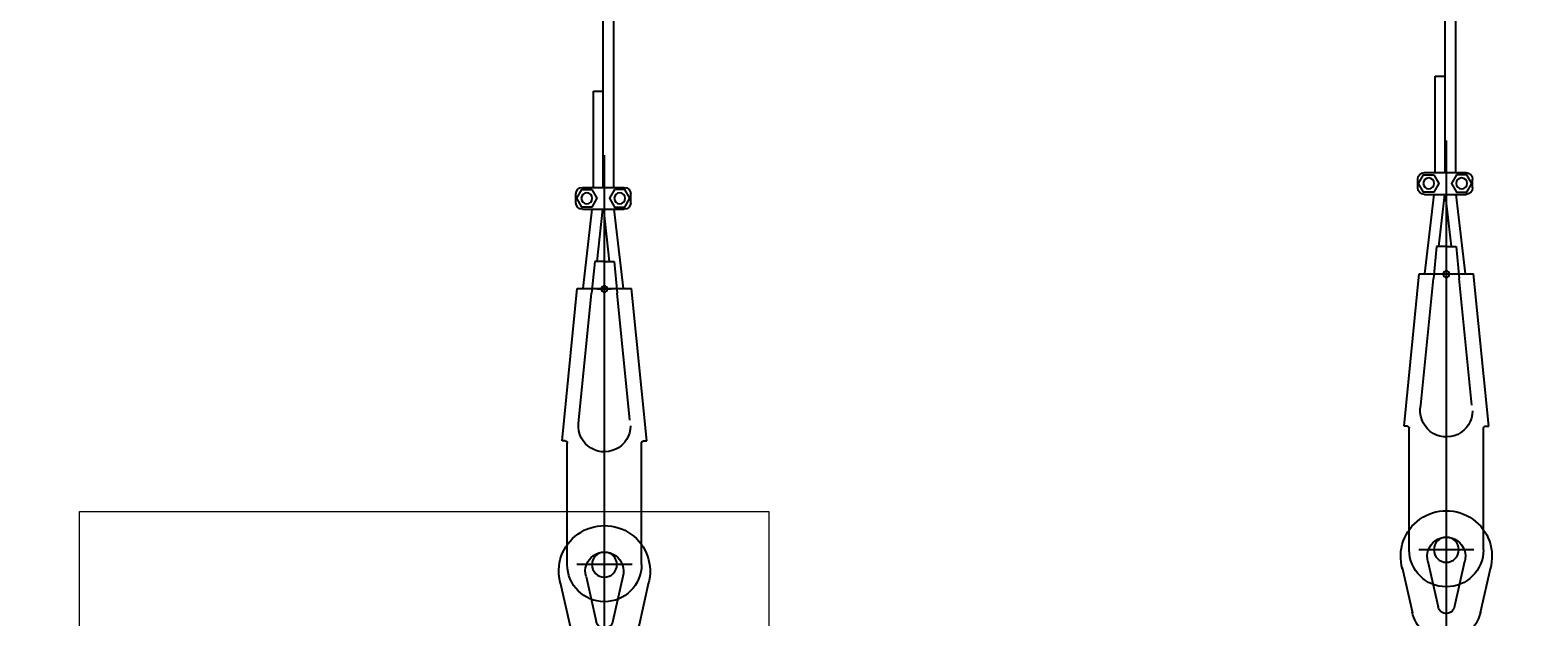
# Model space of a CAD drawing. Units: millimetres. Extents: x 2 to 56538, y -2512 to 29406.
# Drawn here: x 14829 to 15551, y 18365 to 18646 of the extents above; entities that cross this region are included whole.
import ezdxf

# ---------------------------------------------------------------- set-up
doc = ezdxf.new("R2010")
doc.units = ezdxf.units.MM
doc.layers.add('0COUPE-Longitudinale', color=7, linetype='Continuous')
doc.layers.add('22GS position porteuses', color=30, linetype='Continuous')
doc.styles.get("Standard").update_dxf_attribs({"font": 'arial.ttf'})
doc.dimstyles.new('ISO-25', dxfattribs={"dimtxt": 2.5, "dimasz": 2.5, "dimexe": 1.25, "dimexo": 0.625, "dimtad": 1, "dimtxsty": 'Standard', "dimcen": 2.5, "dimadec": 0, "dimazin": 0, "dimtfac": 1, "dimtmove": 0, "dimatfit": 3, "dimfxl": 1, "dimarcsym": 0})

# ---------------------------------------------------------------- blocks, each defined once
blk = doc.blocks.new('coupe porteuse')
at = {"layer": '22GS position porteuses'}
for p, q in [((-2.54, -6535.42), (-2.54, -6721.43)), ((2.5, -6535.42), (2.5, -6721.43)), ((7.07, -6675.36), (2.5, -6675.36)), ((7.07, -6675.36), (2.5, -6675.36)), ((7.07, -6701.18), (7.07, -6675.36)), ((7.07, -6721.43), (7.07, -6701.18)), ((1.79, -7360.65), (1.79, -6706.07)), ((12.32, -6721.43), (-7.63, -6721.43)), ((-10.78, -6728.78), (-10.78, -6724.58)), ((15.47, -6728.78), (15.47, -6724.58)), ((12.32, -6731.93), (-7.63, -6731.93)), ((-7.35, -6769.93), (-2.91, -6731.93)), ((-0.66, -6756.93), (2.12, -6731.93)), ((5.34, -6756.93), (2.56, -6731.93)), ((12.04, -6769.93), (7.6, -6731.93)), ((-2.85, -6756.93), (-4.37, -6772.15)), ((1.79, -6756.93), (-2.85, -6756.93)), ((1.79, -6756.93), (6.43, -6756.93)), ((6.43, -6756.93), (7.95, -6772.15)), ((1.79, -6773.45), (1.79, -6766.85)), ((-18.47, -6842.93), (-11.21, -6769.93)), ((14.79, -6769.93), (-11.21, -6769.93)), ((-10.41, -6832.91), (-4.37, -6772.15)), ((-1.51, -6770.15), (5.09, -6770.15)), ((13.98, -6832.91), (7.95, -6772.15)), ((22.05, -6842.93), (14.79, -6769.93)), ((-16.97, -6842.93), (-18.47, -6842.93)), ((-15.97, -6902.17), (-15.97, -6843.93)), ((19.55, -6902.17), (19.55, -6843.93)), ((20.55, -6842.93), (22.05, -6842.93)), ((1.79, -6915.37), (1.79, -6888.97)), ((-11.41, -6902.17), (14.99, -6902.17)), ((-19.37, -6910.66), (-14.47, -6932.41)), ((-6.98, -6907.86), (-2.18, -6929.15)), ((10.58, -6907.86), (5.7, -6929.48)), ((22.97, -6910.66), (18.06, -6932.41))]:
    blk.add_line(p, q, dxfattribs=at)
for points in [[(-3.11, -6722.48), (-0.68, -6726.68), (-3.11, -6730.88), (-7.96, -6730.88), (-10.38, -6726.68), (-7.96, -6722.48)], [(7.79, -6722.48), (5.37, -6726.68), (7.79, -6730.88), (12.64, -6730.88), (15.07, -6726.68), (12.64, -6722.48)]]:
    blk.add_lwpolyline(points, close=True, dxfattribs=at)
for centre, radius in [((-5.53, -6726.68), 2.62), ((10.22, -6726.68), 2.62), ((1.79, -6770.15), 1.5), ((1.79, -6902.17), 6)]:
    blk.add_circle(centre, radius, dxfattribs=at)
for centre, radius, start, end in [((-7.63, -6724.58), 3.15, 90, 180), ((12.32, -6724.58), 3.15, 0, 90), ((-7.63, -6728.78), 3.15, 180, 270), ((12.32, -6728.78), 3.15, 270, 0), ((1.79, -6835.65), 12.5, 180, 12.68038), ((-16.97, -6843.93), 1, 0, 90), ((20.55, -6843.93), 1, 90, 180), ((1.79, -6905.32), 21.85, 343.83357, 196.16643), ((1.79, -6905.32), 9.15, 343.83357, 196.16643), ((1.79, -6902.17), 17.76, 180, 0), ((1.79, -6928.67), 16.7, 187.00213, 227.97045), ((1.79, -6928.67), 4, 187.00213, 348.28857), ((1.79, -6928.67), 16.7, 312.02955, 348.28857)]:
    blk.add_arc(centre, radius, start, end, dxfattribs=at)
blk = doc.blocks.new('*D21')
at = {"layer": '0COUPE-Longitudinale', "color": 0, "lineweight": -2, "transparency": 16777216}
for p, q in [((12572.16, 18021.43), (12572.16, 19155.4)), ((12574.66, 19154.15), (25872.78, 19154.15)), ((25875.28, 18021.43), (25875.28, 19155.4))]:
    blk.add_line(p, q, dxfattribs=at)
at = {"layer": '0COUPE-Longitudinale', "color": 0, "transparency": 16777216}
for points in [[(12574.66, 19154.56), (12574.66, 19153.73), (12572.16, 19154.15)], [(25872.78, 19154.56), (25872.78, 19153.73), (25875.28, 19154.15)]]:
    blk.add_solid(points, dxfattribs=at)
at = {"layer": 'Defpoints', "color": 0, "transparency": 16777216}
for p in [(25875.28, 19154.15), (12572.16, 18020.81), (25875.28, 18020.81)]:
    blk.add_point(p, dxfattribs=at)
at = {"layer": '0COUPE-Longitudinale', "color": 0, "transparency": 16777216, "insert": (19223.72, 19156.27), "char_height": 2.5, "attachment_point": 5}
blk.add_mtext('13303,12', dxfattribs=at)

msp = doc.modelspace()

# ---------------------------------------------------------------- linework, layer by layer
at = {"layer": '0COUPE-Longitudinale', "color": 7, "linetype": 'Continuous', "lineweight": 15, "extrusion": (1.22465e-16, 6.12323e-17, -1)}
for p, q in [((14852.92, 18111.36, -14215.249), (14852.92, 18415.359, -14215.249)), ((14852.92, 18415.359, -14215.249), (15182.92, 18415.359, -14215.249)), ((15182.92, 18415.359, -14215.249), (15182.92, 18111.36, -14215.249))]:
    msp.add_line(p, q, dxfattribs=at)

# ---------------------------------------------------------------- block references
at = {"layer": '22GS position porteuses', "color": 1, "extrusion": (1.22465e-16, 6.12323e-17, -1)}
for p in [(-15508.889, 25299.269, 14215.249), (-15105.985, 25292.149, 14215.249)]:
    msp.add_blockref('coupe porteuse', p, dxfattribs=at)

# ---------------------------------------------------------------- dimensions: what is measured, and where the dimension line sits
at = {"layer": '0COUPE-Longitudinale'}
dim = msp.add_linear_dim(base=(25875.277, 19154.147, -14215.249), p1=(12572.158, 18020.808, -14215.249), p2=(25875.277, 18020.808, -14215.249), dimstyle='ISO-25', dxfattribs=at)
dim.commit()
dim.dimension.update_dxf_attribs({"geometry": '*D21', "text_midpoint": (19223.718, 19156.275, -14215.249)})

doc.saveas('drawing.dxf')
